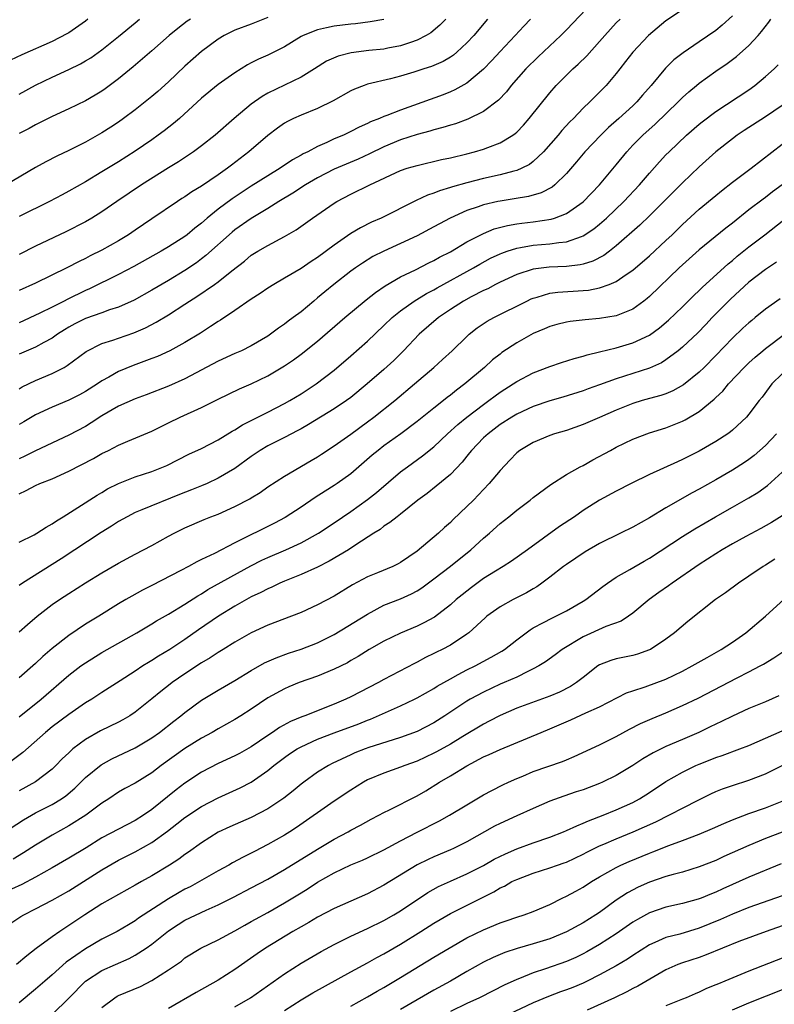
# Model space of a CAD drawing. Units: inches. Extents: x 2622000 to 2625000, y 1512000 to 1515000.
# Drawn here: x 2622735 to 2622826, y 1513072 to 1513191 of the extents above; entities that cross this region are included whole.
import ezdxf

# ---------------------------------------------------------------- set-up
doc = ezdxf.new("R2010")
doc.units = ezdxf.units.IN
doc.header["$MEASUREMENT"] = 0
doc.layers.add('LD26221512_2ft', color=133, linetype='Continuous')

msp = doc.modelspace()

# ---------------------------------------------------------------- linework, layer by layer
at = {"layer": 'LD26221512_2ft'}
for points, elevation in [([(2622804.13, 1513193), (2622801, 1513189.68), (2622800.34, 1513189), (2622797.57, 1513186.43), (2622796.09, 1513185), (2622794.35, 1513183), (2622793.76, 1513182.24), (2622792.79, 1513181.21), (2622791, 1513179.84), (2622789.09, 1513178.91), (2622787.62, 1513178.38), (2622787, 1513178.2), (2622786.09, 1513177.91), (2622785, 1513177.63), (2622784.53, 1513177.47), (2622783, 1513177.06), (2622781, 1513176.42), (2622779, 1513175.6), (2622777.26, 1513174.74), (2622775.88, 1513174.12), (2622773, 1513172.91), (2622771, 1513171.87), (2622769.52, 1513171), (2622767.99, 1513170.01), (2622766.33, 1513169), (2622765, 1513168.15), (2622763, 1513166.95), (2622761, 1513165.57), (2622760.68, 1513165.32), (2622757.53, 1513162.47), (2622757, 1513162.07), (2622756.38, 1513161.62), (2622755, 1513160.7), (2622753, 1513159.49), (2622751, 1513158.3), (2622748.89, 1513157.11), (2622747, 1513156.25), (2622745.92, 1513155.92), (2622745, 1513155.58), (2622743, 1513154.9), (2622741.74, 1513154.26), (2622741, 1513153.85), (2622740.47, 1513153.53), (2622739.64, 1513153), (2622739, 1513152.53), (2622737.99, 1513151.99), (2622737, 1513151.42), (2622735, 1513150.58)], 9278), ([(2622815, 1513192.12), (2622813, 1513190.79), (2622810.9, 1513189), (2622808.99, 1513187), (2622808.13, 1513185.87), (2622807.42, 1513185), (2622807, 1513184.44), (2622805.79, 1513183), (2622805, 1513182.19), (2622803.8, 1513181), (2622803, 1513180.24), (2622801.83, 1513179), (2622801.41, 1513178.59), (2622800.45, 1513177.55), (2622800, 1513177), (2622798.23, 1513175), (2622797, 1513173.83), (2622796.53, 1513173.47), (2622795.61, 1513173), (2622795, 1513172.74), (2622794.67, 1513172.67), (2622793, 1513172.22), (2622791, 1513171.78), (2622789, 1513171.26), (2622787.24, 1513170.76), (2622787, 1513170.67), (2622785.71, 1513170.29), (2622785, 1513169.99), (2622784.24, 1513169.76), (2622782.88, 1513169.12), (2622778.66, 1513167), (2622777.51, 1513166.49), (2622776.16, 1513165.84), (2622775, 1513165.15), (2622773, 1513163.74), (2622771, 1513162.26), (2622770.22, 1513161.78), (2622769, 1513160.94), (2622767, 1513159.74), (2622765.72, 1513159), (2622765, 1513158.56), (2622764.08, 1513157.92), (2622763, 1513157.23), (2622761, 1513155.84), (2622759.3, 1513154.7), (2622759, 1513154.53), (2622758.09, 1513153.91), (2622756.86, 1513153.14), (2622755, 1513152.01), (2622753.16, 1513151), (2622751.68, 1513150.32), (2622751, 1513150.06), (2622748.76, 1513149.24), (2622747, 1513148.52), (2622745.84, 1513147.84), (2622745, 1513147.38), (2622744.44, 1513147), (2622743, 1513146.1), (2622742.29, 1513145.71), (2622741, 1513145.05), (2622739, 1513144.21), (2622737, 1513143.29), (2622735.57, 1513142.43), (2622735, 1513142.12)], 9282), ([(2622765, 1513191.18), (2622763, 1513190.39), (2622761, 1513189.64), (2622759.75, 1513189), (2622759, 1513188.56), (2622757, 1513187.09), (2622755, 1513185.32), (2622753, 1513183.43), (2622751.72, 1513182.28), (2622751, 1513181.66), (2622750.2, 1513181), (2622749, 1513180.05), (2622747.6, 1513179), (2622747, 1513178.58), (2622746.05, 1513177.95), (2622745, 1513177.28), (2622743, 1513176.15), (2622741, 1513175.13), (2622739.55, 1513174.45), (2622738.22, 1513173.78), (2622737, 1513173.11), (2622733.46, 1513171)], 9268), ([(2622743.3, 1513191), (2622743, 1513190.76), (2622741, 1513189.35), (2622740.78, 1513189.22), (2622739, 1513188.3), (2622735.32, 1513186.68), (2622733.96, 1513186.04)], 9262), ([(2622821, 1513191.38), (2622819.76, 1513190.24), (2622819, 1513189.62), (2622817, 1513188.23), (2622815.07, 1513186.93), (2622813.94, 1513186.06), (2622812.93, 1513185.07), (2622811.23, 1513183), (2622810.18, 1513181.82), (2622809.5, 1513181), (2622809, 1513180.52), (2622807.33, 1513179), (2622806.08, 1513177.92), (2622805.15, 1513177), (2622803.23, 1513175), (2622802.22, 1513173.78), (2622801, 1513172.38), (2622799.58, 1513171), (2622799.26, 1513170.74), (2622797.95, 1513170.05), (2622796.41, 1513169.59), (2622794.69, 1513169.31), (2622793, 1513169.06), (2622792.73, 1513169), (2622791, 1513168.6), (2622790.35, 1513168.35), (2622789, 1513167.9), (2622786.98, 1513167), (2622785.68, 1513166.32), (2622785, 1513165.93), (2622783, 1513164.88), (2622781, 1513163.92), (2622779, 1513163.02), (2622777.65, 1513162.35), (2622776.42, 1513161.58), (2622775.56, 1513161), (2622775, 1513160.59), (2622772.96, 1513159), (2622771.88, 1513158.12), (2622771, 1513157.37), (2622770.54, 1513157), (2622769, 1513155.71), (2622768.05, 1513155), (2622767.44, 1513154.56), (2622767, 1513154.2), (2622766.27, 1513153.73), (2622765.32, 1513153), (2622765, 1513152.78), (2622763, 1513151.6), (2622761.8, 1513151), (2622761, 1513150.67), (2622759, 1513149.77), (2622755, 1513147.63), (2622753, 1513146.73), (2622750.31, 1513145.69), (2622749, 1513145.21), (2622747, 1513144.31), (2622745, 1513143.14), (2622743.7, 1513142.3), (2622743, 1513141.88), (2622741, 1513140.81), (2622737, 1513138.93), (2622735.7, 1513138.3), (2622735, 1513137.99)], 9284), ([(2622735, 1513133.77), (2622735.85, 1513134.15), (2622737, 1513134.76), (2622737.52, 1513135), (2622739, 1513135.57), (2622741, 1513136.47), (2622743.98, 1513138.02), (2622745, 1513138.62), (2622745.8, 1513139), (2622747, 1513139.62), (2622748.1, 1513140.1), (2622751, 1513141.31), (2622752.12, 1513141.88), (2622753, 1513142.3), (2622754.41, 1513143), (2622757, 1513144.18), (2622759, 1513145.17), (2622761.58, 1513146.42), (2622763, 1513147.03), (2622765, 1513147.98), (2622767, 1513149.2), (2622768.08, 1513149.92), (2622769, 1513150.6), (2622771, 1513152.18), (2622774.26, 1513155), (2622776.86, 1513157.14), (2622777.97, 1513158.03), (2622779.16, 1513158.84), (2622781, 1513159.92), (2622782.78, 1513160.78), (2622784.4, 1513161.6), (2622785, 1513161.89), (2622785.71, 1513162.29), (2622787, 1513162.94), (2622789, 1513164.12), (2622790.67, 1513165), (2622791, 1513165.16), (2622792.3, 1513165.7), (2622793.88, 1513166.12), (2622795, 1513166.31), (2622795.61, 1513166.39), (2622797, 1513166.54), (2622799.14, 1513166.86), (2622799.54, 1513167), (2622801, 1513167.57), (2622803, 1513168.95), (2622804.98, 1513171), (2622807, 1513173.44), (2622808.26, 1513175), (2622809, 1513175.78), (2622810.2, 1513177), (2622811.68, 1513178.31), (2622814.48, 1513181), (2622815, 1513181.53), (2622815.77, 1513182.23), (2622816.66, 1513183), (2622817, 1513183.28), (2622819, 1513184.72), (2622820.37, 1513185.63), (2622821.51, 1513186.49), (2622823, 1513187.81), (2622824.1, 1513189), (2622824.52, 1513189.48), (2622825.38, 1513190.62), (2622825.64, 1513191)], 9286), ([(2622735, 1513146.42), (2622735.36, 1513146.64), (2622737, 1513147.43), (2622739, 1513148.26), (2622740.42, 1513149), (2622740.79, 1513149.21), (2622743.09, 1513150.91), (2622745, 1513151.9), (2622746.29, 1513152.29), (2622747, 1513152.54), (2622748.85, 1513153.15), (2622750.25, 1513153.75), (2622751.55, 1513154.45), (2622753, 1513155.35), (2622755, 1513156.63), (2622755.56, 1513157), (2622756.45, 1513157.55), (2622758.56, 1513159), (2622759, 1513159.31), (2622760.65, 1513160.65), (2622762.18, 1513161.82), (2622763, 1513162.52), (2622763.78, 1513163), (2622765, 1513163.7), (2622767, 1513164.78), (2622768.42, 1513165.58), (2622770.39, 1513167), (2622773, 1513168.8), (2622773.32, 1513169), (2622775, 1513169.88), (2622777.28, 1513171), (2622781, 1513172.74), (2622781.78, 1513173), (2622783, 1513173.36), (2622785.95, 1513174.05), (2622787, 1513174.27), (2622789, 1513174.76), (2622789.92, 1513175), (2622791, 1513175.32), (2622791.53, 1513175.53), (2622793, 1513176.06), (2622794.55, 1513177), (2622794.81, 1513177.19), (2622795, 1513177.36), (2622795.8, 1513178.2), (2622796.49, 1513179), (2622799, 1513182.11), (2622799.77, 1513183), (2622801, 1513184.25), (2622801.78, 1513185), (2622802.43, 1513185.57), (2622803.45, 1513186.55), (2622805, 1513188.28), (2622805.62, 1513189), (2622807, 1513190.53), (2622807.46, 1513191)], 9280), ([(2622796.65, 1513191), (2622795.85, 1513190.15), (2622794.82, 1513189), (2622793, 1513187.09), (2622792, 1513186), (2622791, 1513184.96), (2622789, 1513183.26), (2622787.55, 1513182.45), (2622787, 1513182.21), (2622786.13, 1513181.87), (2622781, 1513180), (2622779.36, 1513179.36), (2622779, 1513179.23), (2622778.45, 1513179), (2622777.39, 1513178.61), (2622777, 1513178.4), (2622776.02, 1513177.98), (2622775, 1513177.44), (2622774.1, 1513177), (2622773, 1513176.54), (2622772.12, 1513176.12), (2622771, 1513175.65), (2622769.8, 1513175), (2622769.25, 1513174.75), (2622769, 1513174.58), (2622767.97, 1513174.03), (2622766.48, 1513173), (2622765, 1513172.11), (2622763, 1513170.84), (2622760.69, 1513169.31), (2622759, 1513168.06), (2622757.69, 1513167), (2622757, 1513166.39), (2622756.21, 1513165.79), (2622755.27, 1513165), (2622755, 1513164.8), (2622753, 1513163.53), (2622752.12, 1513163), (2622748.84, 1513161.16), (2622747, 1513160.19), (2622743.51, 1513158.49), (2622743, 1513158.28), (2622740.8, 1513157.2), (2622740.44, 1513157), (2622739, 1513156.26), (2622737.52, 1513155.52), (2622735, 1513154.36)], 9276), ([(2622791.49, 1513191), (2622789.83, 1513189), (2622789, 1513188.11), (2622787.79, 1513187), (2622787.36, 1513186.64), (2622787, 1513186.41), (2622786.12, 1513185.88), (2622784.71, 1513185.29), (2622783.79, 1513185), (2622782.6, 1513184.6), (2622781, 1513184.11), (2622779.79, 1513183.79), (2622777, 1513183.14), (2622776.6, 1513183), (2622775.44, 1513182.56), (2622775, 1513182.34), (2622772.88, 1513181.12), (2622771, 1513180.21), (2622769, 1513179.41), (2622768.08, 1513179), (2622767.35, 1513178.65), (2622767, 1513178.44), (2622766.15, 1513177.85), (2622765, 1513176.96), (2622762.72, 1513175), (2622760.61, 1513173.39), (2622760.13, 1513173), (2622759, 1513172.21), (2622757, 1513170.85), (2622755.84, 1513170.16), (2622755, 1513169.57), (2622754.64, 1513169.36), (2622754.09, 1513169), (2622751, 1513166.93), (2622749, 1513165.56), (2622748.21, 1513165), (2622747, 1513164.25), (2622745, 1513163.12), (2622743.57, 1513162.43), (2622743, 1513162.12), (2622742.23, 1513161.77), (2622740.78, 1513161), (2622737, 1513159.15), (2622735, 1513158.26)], 9274), ([(2622786.44, 1513191), (2622785.73, 1513190.27), (2622784.65, 1513189.35), (2622784.09, 1513189), (2622783, 1513188.44), (2622782.18, 1513188.18), (2622781, 1513187.75), (2622779.47, 1513187.47), (2622779, 1513187.37), (2622777.19, 1513187.19), (2622775.06, 1513186.94), (2622773.46, 1513186.54), (2622772.08, 1513185.92), (2622770.64, 1513185), (2622769, 1513183.98), (2622765, 1513182.05), (2622764.33, 1513181.67), (2622763, 1513180.72), (2622760.92, 1513179), (2622758.63, 1513177), (2622757, 1513175.7), (2622756.03, 1513175), (2622754.21, 1513173.79), (2622753, 1513173.06), (2622749.77, 1513171), (2622746.77, 1513169), (2622745, 1513167.75), (2622743.77, 1513167), (2622743, 1513166.56), (2622740.64, 1513165.36), (2622737, 1513163.62), (2622735, 1513162.61)], 9272), ([(2622755.66, 1513191), (2622755.26, 1513190.74), (2622754.13, 1513189.87), (2622753.1, 1513189), (2622751, 1513187.15), (2622748.75, 1513185.25), (2622747, 1513183.8), (2622745.4, 1513182.6), (2622745, 1513182.31), (2622744.19, 1513181.81), (2622743, 1513181.12), (2622741, 1513180.16), (2622739, 1513179.24), (2622737, 1513178.25), (2622736.2, 1513177.8), (2622735, 1513177.18)], 9266), ([(2622735, 1513181.95), (2622737, 1513183.02), (2622739, 1513183.98), (2622741, 1513184.9), (2622742.4, 1513185.6), (2622743, 1513185.94), (2622743.66, 1513186.34), (2622745, 1513187.3), (2622747, 1513188.91), (2622749, 1513190.55), (2622749.52, 1513191)], 9264), ([(2622779, 1513190.94), (2622777.35, 1513190.65), (2622775.57, 1513190.43), (2622775, 1513190.38), (2622773, 1513190.12), (2622772.05, 1513189.95), (2622771, 1513189.68), (2622769.24, 1513189), (2622769, 1513188.88), (2622767, 1513187.66), (2622765.25, 1513186.75), (2622765, 1513186.64), (2622763.86, 1513186.14), (2622763, 1513185.7), (2622762.53, 1513185.47), (2622761, 1513184.53), (2622759, 1513183.11), (2622757, 1513181.44), (2622754.33, 1513179), (2622753.61, 1513178.39), (2622752.48, 1513177.52), (2622751.78, 1513177), (2622751, 1513176.45), (2622749, 1513175.07), (2622747, 1513173.8), (2622745, 1513172.58), (2622743, 1513171.38), (2622741, 1513170.25), (2622740.18, 1513169.82), (2622738.66, 1513169), (2622735, 1513167.21)], 9270), ([(2622735, 1513127.91), (2622736.81, 1513128.81), (2622737.16, 1513129), (2622738.26, 1513129.74), (2622739, 1513130.15), (2622739.5, 1513130.5), (2622740.33, 1513131), (2622742.09, 1513132.09), (2622744.42, 1513133.58), (2622745, 1513133.92), (2622745.66, 1513134.34), (2622747, 1513135.02), (2622749, 1513135.79), (2622751, 1513136.45), (2622752.41, 1513137), (2622752.82, 1513137.18), (2622755.48, 1513138.52), (2622757, 1513139.23), (2622759, 1513140.25), (2622760.7, 1513141.3), (2622761, 1513141.46), (2622761.94, 1513142.06), (2622765, 1513143.6), (2622767, 1513144.63), (2622767.66, 1513145), (2622769, 1513145.82), (2622770.83, 1513147), (2622773, 1513148.68), (2622775, 1513150.4), (2622777, 1513152.17), (2622779, 1513154.05), (2622779.98, 1513155), (2622781, 1513155.83), (2622782.63, 1513157), (2622784.11, 1513157.89), (2622785, 1513158.35), (2622785.41, 1513158.59), (2622789.78, 1513161), (2622790.55, 1513161.45), (2622791.85, 1513162.15), (2622793, 1513162.69), (2622793.22, 1513162.78), (2622793.84, 1513163), (2622795, 1513163.38), (2622795.44, 1513163.44), (2622797, 1513163.72), (2622799, 1513163.88), (2622800.06, 1513164.06), (2622801, 1513164.14), (2622802.8, 1513164.8), (2622803, 1513164.86), (2622804.3, 1513165.7), (2622805, 1513166.28), (2622805.81, 1513167), (2622807.91, 1513169), (2622809.8, 1513171), (2622811, 1513172.42), (2622812.22, 1513173.78), (2622813, 1513174.61), (2622813.38, 1513175), (2622815.48, 1513177), (2622817, 1513178.32), (2622817.38, 1513178.62), (2622819, 1513179.86), (2622823, 1513182.48), (2622823.73, 1513183), (2622825, 1513184.05), (2622826.05, 1513185), (2622826.53, 1513185.47)], 9288), ([(2622827, 1513180.59), (2622825, 1513179.22), (2622822.44, 1513177.56), (2622821.6, 1513177), (2622821, 1513176.55), (2622819, 1513174.98), (2622817, 1513173.18), (2622815, 1513171.25), (2622811, 1513167.26), (2622809.85, 1513166.15), (2622807, 1513163.65), (2622806.17, 1513163), (2622805.51, 1513162.49), (2622804.19, 1513161.81), (2622803, 1513161.44), (2622802.65, 1513161.35), (2622801, 1513161.16), (2622798.93, 1513161.07), (2622797, 1513160.84), (2622795, 1513160.21), (2622793, 1513159.28), (2622792.45, 1513159), (2622791.51, 1513158.49), (2622791, 1513158.26), (2622789.51, 1513157.51), (2622788.58, 1513157), (2622787, 1513155.97), (2622785.56, 1513155), (2622783.26, 1513153), (2622781.36, 1513151), (2622780.17, 1513149.84), (2622779, 1513148.76), (2622776.98, 1513147), (2622775, 1513145.39), (2622774.49, 1513145), (2622773, 1513143.99), (2622769.9, 1513142.1), (2622769, 1513141.6), (2622768.62, 1513141.38), (2622767, 1513140.54), (2622765, 1513139.54), (2622764.09, 1513139), (2622763, 1513138.26), (2622761, 1513136.81), (2622759, 1513135.63), (2622757.67, 1513135), (2622757, 1513134.71), (2622755.78, 1513134.22), (2622754.34, 1513133.66), (2622749.82, 1513131.82), (2622749, 1513131.5), (2622748.04, 1513131), (2622747, 1513130.42), (2622746.15, 1513129.85), (2622744.91, 1513129.09), (2622740.07, 1513125.93), (2622735.43, 1513123), (2622735, 1513122.7)], 9290), ([(2622735, 1513117.11), (2622736, 1513118), (2622737.18, 1513119), (2622739, 1513120.4), (2622739.86, 1513121), (2622741, 1513121.75), (2622743.03, 1513123.03), (2622745, 1513124.24), (2622747, 1513125.41), (2622749, 1513126.49), (2622751, 1513127.53), (2622753, 1513128.64), (2622753.69, 1513129), (2622755, 1513129.65), (2622757.33, 1513130.67), (2622758.14, 1513131), (2622759, 1513131.32), (2622761, 1513132.22), (2622762.83, 1513133.17), (2622763, 1513133.28), (2622764.07, 1513133.92), (2622765, 1513134.59), (2622767, 1513135.9), (2622770.23, 1513137.77), (2622771, 1513138.23), (2622771.47, 1513138.53), (2622773, 1513139.53), (2622775, 1513140.95), (2622777, 1513142.42), (2622777.78, 1513143), (2622780.29, 1513145), (2622782.68, 1513147), (2622785, 1513149), (2622786.06, 1513149.94), (2622787.22, 1513151), (2622789, 1513152.74), (2622789.28, 1513153), (2622790.25, 1513153.75), (2622791.44, 1513154.56), (2622792.26, 1513155), (2622796.23, 1513157), (2622796.75, 1513157.25), (2622797, 1513157.35), (2622797.46, 1513157.46), (2622799, 1513157.93), (2622799.94, 1513158.06), (2622803, 1513158.27), (2622803.67, 1513158.33), (2622805, 1513158.59), (2622806.16, 1513159), (2622807, 1513159.35), (2622808.21, 1513160.21), (2622809, 1513160.74), (2622811, 1513162.46), (2622813, 1513164.28), (2622813.76, 1513165), (2622815, 1513166.22), (2622817, 1513168.06), (2622819, 1513169.74), (2622819.7, 1513170.3), (2622821, 1513171.32), (2622823.26, 1513173), (2622827, 1513175.91)], 9292), ([(2622827, 1513170.99), (2622825.84, 1513170.16), (2622825, 1513169.49), (2622824.71, 1513169.29), (2622823, 1513167.98), (2622821, 1513166.39), (2622820.21, 1513165.79), (2622817, 1513163.16), (2622814.6, 1513161), (2622811, 1513157.55), (2622810.71, 1513157.29), (2622810.33, 1513157), (2622809, 1513156.03), (2622807.39, 1513155.39), (2622807, 1513155.21), (2622805, 1513154.89), (2622803.25, 1513154.75), (2622801.46, 1513154.54), (2622801, 1513154.46), (2622799.84, 1513154.16), (2622799, 1513153.92), (2622798.36, 1513153.64), (2622797, 1513153.07), (2622795, 1513151.95), (2622793.22, 1513150.78), (2622793, 1513150.61), (2622792.1, 1513149.9), (2622791.11, 1513149), (2622788.74, 1513147), (2622787.74, 1513146.26), (2622787, 1513145.65), (2622786.63, 1513145.37), (2622786.18, 1513145), (2622785, 1513144.07), (2622783, 1513142.46), (2622781.05, 1513141), (2622779, 1513139.55), (2622778.28, 1513139), (2622777.58, 1513138.42), (2622775, 1513136.16), (2622773.37, 1513135), (2622773, 1513134.76), (2622771.91, 1513134.09), (2622770.69, 1513133.31), (2622769, 1513132.16), (2622767.09, 1513130.91), (2622765.78, 1513130.22), (2622761, 1513127.86), (2622758.58, 1513126.58), (2622757, 1513125.82), (2622756.43, 1513125.57), (2622755.42, 1513125), (2622754.52, 1513124.52), (2622751, 1513122.69), (2622749.87, 1513122.13), (2622748.58, 1513121.42), (2622747.88, 1513121), (2622747, 1513120.48), (2622744.6, 1513119), (2622743.6, 1513118.4), (2622743, 1513118.03), (2622741, 1513116.69), (2622739, 1513115.11), (2622737.86, 1513114.14), (2622737, 1513113.32), (2622735, 1513111.57)], 9294), ([(2622735, 1513106.89), (2622737.65, 1513109), (2622741, 1513111.91), (2622742.44, 1513113), (2622743, 1513113.4), (2622745, 1513114.61), (2622749.2, 1513117), (2622751, 1513118.07), (2622751.57, 1513118.43), (2622753, 1513119.25), (2622755, 1513120.47), (2622756.54, 1513121.46), (2622757, 1513121.72), (2622757.78, 1513122.22), (2622762.93, 1513125.07), (2622764.26, 1513125.74), (2622765, 1513126.08), (2622767.15, 1513127), (2622769, 1513127.85), (2622771.11, 1513129), (2622773, 1513130.25), (2622775, 1513131.64), (2622777, 1513133.07), (2622778.08, 1513133.92), (2622781, 1513136.39), (2622781.82, 1513137), (2622783.66, 1513138.34), (2622785, 1513139.44), (2622786.65, 1513141), (2622787.89, 1513142.11), (2622788.99, 1513143), (2622791, 1513144.54), (2622791.65, 1513145), (2622792.41, 1513145.59), (2622793, 1513146.01), (2622794.58, 1513147), (2622795, 1513147.29), (2622797, 1513148.33), (2622799, 1513149.1), (2622800.41, 1513149.59), (2622801.93, 1513150.07), (2622803, 1513150.35), (2622803.48, 1513150.52), (2622805, 1513150.87), (2622807, 1513151.35), (2622809, 1513151.95), (2622811, 1513152.9), (2622812.22, 1513153.78), (2622813.3, 1513154.7), (2622815, 1513156.32), (2622816.34, 1513157.66), (2622817, 1513158.28), (2622817.35, 1513158.65), (2622820.5, 1513161.5), (2622821, 1513161.9), (2622821.59, 1513162.41), (2622823, 1513163.53), (2622824.93, 1513165), (2622827.2, 1513166.8)], 9296), ([(2622826.31, 1513161.69), (2622825, 1513160.82), (2622823, 1513159.26), (2622820.77, 1513157.23), (2622818.55, 1513155), (2622817.81, 1513154.19), (2622816.83, 1513153.17), (2622815, 1513151.42), (2622814.48, 1513151), (2622813, 1513149.9), (2622812.44, 1513149.56), (2622811, 1513148.91), (2622807, 1513147.62), (2622805, 1513146.88), (2622803.6, 1513146.4), (2622803, 1513146.18), (2622800.57, 1513145.43), (2622799, 1513144.97), (2622797, 1513144.28), (2622795, 1513143.36), (2622794.4, 1513143), (2622793, 1513142.11), (2622791.54, 1513141), (2622791, 1513140.49), (2622789.56, 1513139), (2622789.32, 1513138.68), (2622789, 1513138.29), (2622788.43, 1513137.57), (2622787, 1513136.08), (2622785.31, 1513134.69), (2622784.19, 1513133.81), (2622783.07, 1513133), (2622781, 1513131.32), (2622780.57, 1513131), (2622779.71, 1513130.29), (2622779, 1513129.85), (2622778.53, 1513129.47), (2622777.77, 1513129), (2622775.6, 1513127.6), (2622774.71, 1513127), (2622772.38, 1513125.62), (2622771, 1513124.93), (2622769, 1513124.04), (2622767, 1513123.24), (2622766.45, 1513123), (2622765.49, 1513122.51), (2622765, 1513122.32), (2622764.15, 1513121.85), (2622763, 1513121.32), (2622762.43, 1513121), (2622761, 1513120.2), (2622759.06, 1513119), (2622756.65, 1513117.35), (2622755, 1513116.19), (2622753.19, 1513115), (2622751.82, 1513114.18), (2622751, 1513113.65), (2622750.59, 1513113.41), (2622749.93, 1513113), (2622749, 1513112.37), (2622747.21, 1513111.21), (2622745, 1513109.81), (2622743.78, 1513109), (2622743, 1513108.54), (2622741, 1513107.16), (2622739, 1513105.66), (2622738.18, 1513105), (2622735.44, 1513102.56), (2622733.36, 1513101)], 9298), ([(2622826.75, 1513157.25), (2622825, 1513156), (2622823.77, 1513155), (2622823.33, 1513154.67), (2622823, 1513154.39), (2622822.28, 1513153.72), (2622821, 1513152.51), (2622819, 1513150.42), (2622817.6, 1513149), (2622817, 1513148.42), (2622815.12, 1513146.88), (2622813.84, 1513146.16), (2622813, 1513145.82), (2622812.39, 1513145.61), (2622811, 1513145.24), (2622810.14, 1513145), (2622809, 1513144.65), (2622807, 1513143.85), (2622805, 1513142.96), (2622803, 1513142.11), (2622801, 1513141.41), (2622799.57, 1513141), (2622799, 1513140.8), (2622797, 1513139.96), (2622795.39, 1513139), (2622795, 1513138.68), (2622794.19, 1513137.81), (2622793, 1513136.58), (2622791.7, 1513135), (2622791, 1513134.29), (2622789.78, 1513133), (2622789, 1513132.22), (2622787.35, 1513130.65), (2622787, 1513130.31), (2622786.3, 1513129.7), (2622785.58, 1513129), (2622783, 1513126.84), (2622781, 1513125.48), (2622780.69, 1513125.31), (2622780.08, 1513125), (2622778.23, 1513124.23), (2622777, 1513123.75), (2622775.21, 1513122.79), (2622773, 1513121.41), (2622771, 1513120.36), (2622769, 1513119.45), (2622767.86, 1513119), (2622765, 1513117.92), (2622762.99, 1513117), (2622761, 1513115.87), (2622759.61, 1513115), (2622759, 1513114.64), (2622758.03, 1513113.97), (2622757, 1513113.37), (2622755, 1513112.04), (2622753.48, 1513111), (2622753.21, 1513110.79), (2622752.08, 1513109.92), (2622751, 1513109.03), (2622749, 1513107.43), (2622748.35, 1513107), (2622747.5, 1513106.5), (2622747, 1513106.24), (2622744.82, 1513105.18), (2622743, 1513104.14), (2622741.49, 1513103), (2622741, 1513102.55), (2622740.21, 1513101.79), (2622739.45, 1513101), (2622739, 1513100.57), (2622737, 1513099.04), (2622735, 1513097.97)], 9300), ([(2622733, 1513092.8), (2622735.53, 1513094.47), (2622737, 1513095.29), (2622739, 1513096.32), (2622740.11, 1513097), (2622740.64, 1513097.36), (2622741.73, 1513098.27), (2622743, 1513099.54), (2622744.9, 1513101.1), (2622746.2, 1513101.8), (2622749, 1513103.12), (2622751, 1513104.34), (2622751.93, 1513105), (2622753.65, 1513106.35), (2622754.5, 1513107), (2622755, 1513107.41), (2622757, 1513108.87), (2622759, 1513110.09), (2622761, 1513111.25), (2622763, 1513112.47), (2622764.61, 1513113.39), (2622766, 1513114), (2622767.47, 1513114.53), (2622769, 1513115.02), (2622771, 1513115.79), (2622773, 1513116.79), (2622777, 1513119.26), (2622779, 1513120.32), (2622781, 1513121.11), (2622782.31, 1513121.69), (2622783, 1513122.07), (2622783.57, 1513122.43), (2622785, 1513123.5), (2622787, 1513125.03), (2622789.47, 1513127), (2622791, 1513128.4), (2622791.72, 1513129), (2622793, 1513130.17), (2622794.06, 1513131), (2622795, 1513131.77), (2622796.61, 1513133), (2622797, 1513133.32), (2622799.1, 1513134.9), (2622801, 1513136.08), (2622802.65, 1513137), (2622803, 1513137.18), (2622804.16, 1513137.84), (2622806.29, 1513139), (2622807, 1513139.37), (2622809, 1513140.33), (2622811, 1513141.11), (2622813, 1513141.72), (2622815, 1513142.51), (2622815.32, 1513142.68), (2622817, 1513143.7), (2622818.82, 1513145.18), (2622819, 1513145.37), (2622819.85, 1513146.15), (2622820.55, 1513147), (2622822.43, 1513149), (2622823, 1513149.55), (2622823.76, 1513150.24), (2622824.66, 1513151), (2622825, 1513151.28), (2622827.3, 1513153)], 9302), ([(2622827, 1513148.23), (2622825.78, 1513147), (2622825.43, 1513146.57), (2622824.58, 1513145.42), (2622824.23, 1513145), (2622823, 1513143.37), (2622822.69, 1513143), (2622821, 1513141.42), (2622820.77, 1513141.23), (2622820.45, 1513141), (2622819, 1513140.07), (2622817, 1513138.89), (2622815, 1513137.88), (2622814.38, 1513137.62), (2622811, 1513136.08), (2622808.81, 1513135), (2622807, 1513134.06), (2622805, 1513132.99), (2622803, 1513131.74), (2622801.95, 1513131), (2622800.18, 1513129.82), (2622796.29, 1513127), (2622794.37, 1513125.63), (2622793.38, 1513125), (2622792.43, 1513124.43), (2622791, 1513123.53), (2622789.54, 1513122.46), (2622788.41, 1513121.59), (2622787.72, 1513121), (2622787, 1513120.36), (2622785.1, 1513118.9), (2622783.81, 1513118.19), (2622783, 1513117.81), (2622781, 1513116.97), (2622779, 1513116), (2622777.23, 1513115), (2622775.87, 1513114.13), (2622775, 1513113.65), (2622774.6, 1513113.4), (2622773, 1513112.62), (2622771, 1513111.78), (2622768.78, 1513111), (2622767.51, 1513110.49), (2622767, 1513110.26), (2622765, 1513109.15), (2622763, 1513107.8), (2622761.75, 1513107), (2622761, 1513106.54), (2622760.03, 1513105.97), (2622759, 1513105.41), (2622758.3, 1513105), (2622757, 1513104.31), (2622755, 1513103.06), (2622752.13, 1513101), (2622751, 1513100.13), (2622749, 1513098.88), (2622747.77, 1513098.23), (2622747, 1513097.78), (2622745.83, 1513097), (2622745, 1513096.47), (2622743.06, 1513095), (2622741, 1513093.72), (2622739, 1513092.62), (2622737, 1513091.41), (2622735.54, 1513090.46), (2622734.3, 1513089.7)], 9304), ([(2622826.32, 1513141), (2622825, 1513139.6), (2622823.63, 1513138.37), (2622823, 1513137.9), (2622822.47, 1513137.53), (2622821, 1513136.6), (2622819, 1513135.43), (2622817, 1513134.31), (2622816.14, 1513133.86), (2622813, 1513132.07), (2622811, 1513130.87), (2622809, 1513129.75), (2622807.52, 1513129), (2622805, 1513127.76), (2622803.25, 1513126.75), (2622801, 1513125.25), (2622800.65, 1513125), (2622799, 1513123.72), (2622798.05, 1513123), (2622797.44, 1513122.56), (2622797, 1513122.31), (2622796.18, 1513121.82), (2622794.59, 1513121), (2622793, 1513120.12), (2622791.41, 1513119), (2622791.18, 1513118.82), (2622789.22, 1513117), (2622789, 1513116.84), (2622787, 1513115.53), (2622786.01, 1513115), (2622785.33, 1513114.67), (2622785, 1513114.49), (2622783.99, 1513114.01), (2622783, 1513113.46), (2622782.69, 1513113.31), (2622779, 1513111.37), (2622778.35, 1513111), (2622775, 1513109.28), (2622774.4, 1513109), (2622773, 1513108.4), (2622769.45, 1513107), (2622769.11, 1513106.89), (2622767.71, 1513106.29), (2622766.41, 1513105.59), (2622765.57, 1513105), (2622765, 1513104.63), (2622763, 1513103.27), (2622761.56, 1513102.44), (2622761, 1513102.15), (2622759, 1513101.24), (2622757, 1513100.21), (2622755, 1513098.87), (2622753.94, 1513098.06), (2622751, 1513095.71), (2622749.99, 1513095), (2622749, 1513094.37), (2622747, 1513093.34), (2622745, 1513092.27), (2622743.09, 1513091.09), (2622741, 1513089.83), (2622739, 1513088.68), (2622737, 1513087.56), (2622735.33, 1513086.67), (2622734.09, 1513086.09)], 9306), ([(2622734.02, 1513081.98), (2622735.22, 1513082.78), (2622735.59, 1513083), (2622737, 1513083.72), (2622739, 1513084.77), (2622741, 1513085.91), (2622745, 1513088.42), (2622747, 1513089.6), (2622749, 1513090.61), (2622751, 1513091.71), (2622752.9, 1513093.1), (2622754.04, 1513093.96), (2622755, 1513094.74), (2622757, 1513096.06), (2622759, 1513097.12), (2622761.67, 1513098.33), (2622763, 1513099.01), (2622765, 1513100.39), (2622765.73, 1513101), (2622767, 1513101.97), (2622767.6, 1513102.4), (2622768.52, 1513103), (2622769, 1513103.27), (2622771, 1513104.16), (2622773, 1513104.94), (2622775.96, 1513106.04), (2622777, 1513106.47), (2622777.39, 1513106.61), (2622781, 1513108.21), (2622782.69, 1513109), (2622783, 1513109.15), (2622785, 1513110.28), (2622785.43, 1513110.57), (2622787, 1513111.47), (2622787.96, 1513111.96), (2622789, 1513112.52), (2622789.99, 1513113), (2622791.94, 1513114.06), (2622793.21, 1513114.79), (2622793.52, 1513115), (2622795, 1513116.15), (2622796.62, 1513117.38), (2622797, 1513117.6), (2622798.25, 1513118.25), (2622799.22, 1513118.78), (2622799.71, 1513119), (2622801, 1513119.66), (2622803, 1513120.8), (2622803.32, 1513121), (2622805.4, 1513122.6), (2622805.95, 1513123), (2622807, 1513123.7), (2622808.62, 1513124.62), (2622810.36, 1513125.64), (2622811, 1513126), (2622815, 1513128.61), (2622816.46, 1513129.54), (2622817.72, 1513130.28), (2622818.97, 1513131), (2622821, 1513132.13), (2622823, 1513133.27), (2622824.08, 1513133.92), (2622825.25, 1513134.75), (2622827, 1513136.35)], 9308), ([(2622827, 1513131.09), (2622825.71, 1513130.29), (2622824.42, 1513129.58), (2622822.62, 1513128.62), (2622821, 1513127.72), (2622819.77, 1513127), (2622819, 1513126.52), (2622817, 1513125.23), (2622813.73, 1513123), (2622813.32, 1513122.68), (2622812.15, 1513121.85), (2622810.98, 1513121), (2622809, 1513119.36), (2622808.49, 1513119), (2622807.59, 1513118.41), (2622805.75, 1513117.75), (2622803, 1513116.53), (2622800.48, 1513115), (2622799.64, 1513114.36), (2622798.48, 1513113.52), (2622797.65, 1513113), (2622797, 1513112.64), (2622796.35, 1513112.35), (2622795, 1513111.67), (2622793.5, 1513111), (2622793, 1513110.79), (2622791, 1513109.86), (2622789.38, 1513109), (2622789, 1513108.78), (2622786.32, 1513107), (2622785, 1513106.16), (2622783, 1513105.12), (2622781, 1513104.37), (2622780.1, 1513104.1), (2622777.16, 1513103.16), (2622776.71, 1513103), (2622775.48, 1513102.52), (2622775, 1513102.31), (2622772.76, 1513101.24), (2622772.3, 1513101), (2622771, 1513100.19), (2622769.32, 1513099), (2622769, 1513098.76), (2622768.03, 1513097.97), (2622766.92, 1513097.08), (2622765, 1513095.76), (2622763, 1513094.72), (2622760.4, 1513093.6), (2622759, 1513092.96), (2622757, 1513091.7), (2622755.45, 1513090.55), (2622755, 1513090.26), (2622754.28, 1513089.72), (2622753.15, 1513089), (2622751, 1513087.7), (2622749.75, 1513087), (2622749, 1513086.56), (2622747, 1513085.47), (2622745, 1513084.31), (2622742.93, 1513083), (2622739.92, 1513081), (2622739, 1513080.36), (2622737.07, 1513078.93), (2622735.93, 1513078.07), (2622734.7, 1513077)], 9310), ([(2622826.11, 1513125.89), (2622825, 1513125.16), (2622824.72, 1513125), (2622823, 1513123.82), (2622821.74, 1513123), (2622820.18, 1513121.82), (2622818.98, 1513121), (2622815.64, 1513118.36), (2622814.04, 1513117), (2622813, 1513116.24), (2622811.14, 1513115), (2622811, 1513114.93), (2622809.57, 1513114.43), (2622809, 1513114.28), (2622807, 1513113.85), (2622806.33, 1513113.67), (2622805, 1513113.14), (2622804.79, 1513113), (2622803, 1513111.63), (2622802.21, 1513111), (2622801.48, 1513110.52), (2622800.16, 1513109.84), (2622799, 1513109.35), (2622795, 1513107.9), (2622793, 1513107.03), (2622791.67, 1513106.33), (2622791, 1513105.99), (2622788.52, 1513104.52), (2622787, 1513103.59), (2622785.35, 1513102.65), (2622785, 1513102.48), (2622783, 1513101.54), (2622781.51, 1513101), (2622781, 1513100.79), (2622779, 1513100.1), (2622777, 1513099.26), (2622776.53, 1513099), (2622775, 1513098.03), (2622773, 1513096.69), (2622768.47, 1513093.53), (2622767.66, 1513093), (2622767, 1513092.59), (2622765, 1513091.46), (2622763.37, 1513090.63), (2622763, 1513090.42), (2622762.04, 1513089.96), (2622760.75, 1513089.25), (2622760.31, 1513089), (2622759, 1513088.3), (2622756.75, 1513087), (2622755.62, 1513086.38), (2622755, 1513086.08), (2622754.31, 1513085.69), (2622753, 1513084.93), (2622749.42, 1513082.58), (2622749, 1513082.27), (2622748.19, 1513081.81), (2622746.84, 1513081), (2622745, 1513080.05), (2622743, 1513078.9), (2622740.7, 1513077.3), (2622739, 1513075.77), (2622738.1, 1513075), (2622737, 1513074.03), (2622735, 1513072.39)], 9312), ([(2622739, 1513071), (2622741, 1513072.94), (2622743, 1513074.99), (2622745, 1513076.28), (2622748.27, 1513077.73), (2622749, 1513078.13), (2622750.34, 1513079), (2622751, 1513079.45), (2622753, 1513081.07), (2622754.17, 1513081.83), (2622755, 1513082.36), (2622757.57, 1513083.57), (2622759, 1513084.19), (2622760.87, 1513085.13), (2622763, 1513086.24), (2622765, 1513087.31), (2622767, 1513088.46), (2622771, 1513090.92), (2622773, 1513092.12), (2622774.67, 1513093), (2622775, 1513093.19), (2622776.18, 1513093.82), (2622777.46, 1513094.54), (2622778.37, 1513095), (2622779, 1513095.35), (2622779.66, 1513095.66), (2622783, 1513097.34), (2622784.04, 1513097.96), (2622785.7, 1513099), (2622787, 1513099.75), (2622789, 1513100.97), (2622791, 1513102.03), (2622791.68, 1513102.32), (2622793, 1513102.94), (2622797.95, 1513105), (2622799, 1513105.42), (2622801.51, 1513106.49), (2622803.35, 1513107.35), (2622805, 1513108.09), (2622808.25, 1513109.75), (2622809, 1513110.01), (2622810.49, 1513110.49), (2622813, 1513111.43), (2622815, 1513112.39), (2622816.16, 1513113), (2622817.95, 1513114.04), (2622819.66, 1513115), (2622821, 1513115.89), (2622822.61, 1513117), (2622825.01, 1513118.99), (2622829, 1513122.65)], 9314), ([(2622745, 1513071.83), (2622746.54, 1513073), (2622746.82, 1513073.18), (2622747, 1513073.26), (2622749.63, 1513074.37), (2622751, 1513075.08), (2622753, 1513076.35), (2622754.57, 1513077.43), (2622755, 1513077.8), (2622756.93, 1513079), (2622759, 1513079.98), (2622761, 1513081.07), (2622762.23, 1513081.77), (2622763, 1513082.19), (2622763.52, 1513082.48), (2622765, 1513083.28), (2622767, 1513084.43), (2622769, 1513085.67), (2622769.84, 1513086.16), (2622771, 1513086.92), (2622773, 1513088.06), (2622775, 1513089.03), (2622776.39, 1513089.61), (2622777, 1513089.89), (2622779, 1513090.85), (2622781, 1513091.94), (2622783, 1513092.98), (2622785.68, 1513094.32), (2622786.89, 1513095), (2622789, 1513096.28), (2622791, 1513097.45), (2622791.99, 1513098.01), (2622793.32, 1513098.68), (2622794.02, 1513099), (2622795, 1513099.43), (2622795.72, 1513099.72), (2622797, 1513100.27), (2622800.51, 1513101.49), (2622801, 1513101.7), (2622801.93, 1513102.07), (2622805, 1513103.51), (2622806.01, 1513104.01), (2622807, 1513104.52), (2622808.61, 1513105.39), (2622809.93, 1513106.07), (2622811.32, 1513106.68), (2622813, 1513107.34), (2622815, 1513108.22), (2622816.86, 1513109.14), (2622821.57, 1513111.57), (2622823, 1513112.29), (2622824.34, 1513113), (2622824.76, 1513113.24), (2622826.01, 1513113.99), (2622827.21, 1513114.79)], 9316), ([(2622826.61, 1513109.39), (2622825, 1513108.7), (2622823, 1513107.89), (2622821, 1513106.97), (2622819.7, 1513106.3), (2622819, 1513105.99), (2622818.34, 1513105.66), (2622816.97, 1513105), (2622815, 1513104.14), (2622813, 1513103.29), (2622811.46, 1513102.54), (2622810.21, 1513101.79), (2622809, 1513100.99), (2622807, 1513099.8), (2622805.35, 1513099), (2622805, 1513098.85), (2622803, 1513098.08), (2622802.18, 1513097.82), (2622800.7, 1513097.3), (2622799, 1513096.7), (2622797, 1513095.84), (2622795, 1513094.95), (2622793, 1513094.03), (2622792.32, 1513093.68), (2622789, 1513091.82), (2622787.36, 1513091), (2622787, 1513090.84), (2622785, 1513090), (2622784.31, 1513089.69), (2622782.98, 1513089.02), (2622779, 1513086.56), (2622777, 1513085.54), (2622775, 1513084.66), (2622773, 1513083.75), (2622771, 1513082.71), (2622769.92, 1513082.08), (2622769, 1513081.57), (2622768.02, 1513081), (2622764.72, 1513079), (2622763.7, 1513078.3), (2622761, 1513076.41), (2622759, 1513075.12), (2622756.36, 1513073.64), (2622753, 1513071.69)], 9318), ([(2622761, 1513071.91), (2622762.9, 1513073), (2622767, 1513075.89), (2622769, 1513077.16), (2622771.42, 1513078.58), (2622773, 1513079.43), (2622775, 1513080.41), (2622777, 1513081.34), (2622779, 1513082.32), (2622780.19, 1513083), (2622781, 1513083.48), (2622784.3, 1513085.7), (2622785.58, 1513086.42), (2622787, 1513087.07), (2622789, 1513087.93), (2622791, 1513088.96), (2622792.3, 1513089.7), (2622793.64, 1513090.36), (2622795, 1513090.95), (2622797, 1513091.69), (2622799, 1513092.36), (2622800.65, 1513093), (2622801, 1513093.15), (2622802.25, 1513093.75), (2622803, 1513094.04), (2622803.66, 1513094.34), (2622805.42, 1513095), (2622807, 1513095.64), (2622809, 1513096.55), (2622809.82, 1513097), (2622811, 1513097.74), (2622813, 1513099.06), (2622815, 1513100.21), (2622816.61, 1513101), (2622817, 1513101.17), (2622818.32, 1513101.68), (2622819, 1513101.96), (2622819.79, 1513102.21), (2622821.92, 1513103), (2622823, 1513103.43), (2622827, 1513105.18)], 9320), ([(2622767, 1513071.48), (2622769, 1513072.74), (2622770.42, 1513073.58), (2622775, 1513076.13), (2622777, 1513077.2), (2622778.15, 1513077.85), (2622779, 1513078.29), (2622781, 1513079.46), (2622783.46, 1513081), (2622785, 1513081.99), (2622787, 1513083.16), (2622792.23, 1513085.77), (2622793, 1513086.24), (2622793.53, 1513086.47), (2622794.43, 1513087), (2622795, 1513087.28), (2622797, 1513088.02), (2622799, 1513088.66), (2622799.93, 1513089), (2622800.73, 1513089.27), (2622801, 1513089.37), (2622803, 1513090.31), (2622803.45, 1513090.55), (2622805, 1513091.3), (2622805.51, 1513091.51), (2622807, 1513092.17), (2622809.05, 1513093), (2622811.77, 1513094.23), (2622816.79, 1513096.79), (2622818.4, 1513097.6), (2622819, 1513097.87), (2622819.8, 1513098.2), (2622821, 1513098.61), (2622823, 1513099.22), (2622825, 1513099.98), (2622827, 1513101)], 9322), ([(2622775, 1513071.97), (2622777, 1513073.11), (2622778.19, 1513073.81), (2622779, 1513074.26), (2622781, 1513075.45), (2622785, 1513077.9), (2622786.85, 1513079), (2622789, 1513080.21), (2622791, 1513081.19), (2622793, 1513082.04), (2622793.73, 1513082.27), (2622795, 1513082.73), (2622795.89, 1513083), (2622797, 1513083.41), (2622799, 1513084.26), (2622800.48, 1513085), (2622801, 1513085.24), (2622802.13, 1513085.87), (2622803, 1513086.34), (2622804.02, 1513087), (2622805, 1513087.58), (2622807, 1513088.72), (2622807.56, 1513089), (2622808.55, 1513089.45), (2622811, 1513090.45), (2622811.41, 1513090.59), (2622813.34, 1513091.34), (2622815, 1513091.95), (2622817, 1513092.71), (2622818.61, 1513093.39), (2622819.98, 1513094.02), (2622821, 1513094.46), (2622823, 1513095.23), (2622825, 1513095.91), (2622827, 1513096.69)], 9324), ([(2622827, 1513092.97), (2622825, 1513092.19), (2622823, 1513091.37), (2622819.98, 1513090.02), (2622819, 1513089.57), (2622817, 1513088.78), (2622815, 1513088.16), (2622813.87, 1513087.87), (2622813, 1513087.62), (2622811, 1513086.94), (2622809.66, 1513086.34), (2622808.34, 1513085.66), (2622807, 1513084.76), (2622805, 1513083.3), (2622804.55, 1513083), (2622803, 1513082.04), (2622801, 1513080.94), (2622799, 1513080.11), (2622797, 1513079.49), (2622795.05, 1513078.95), (2622793.55, 1513078.45), (2622792.15, 1513077.85), (2622791, 1513077.28), (2622789, 1513076.15), (2622787.02, 1513075), (2622785, 1513073.9), (2622783, 1513072.76), (2622781, 1513071.59)], 9326), ([(2622826.87, 1513089.13), (2622823, 1513087.56), (2622819.85, 1513086.15), (2622819, 1513085.74), (2622818.47, 1513085.53), (2622817.22, 1513085), (2622816.87, 1513084.87), (2622815, 1513084.36), (2622813, 1513083.92), (2622811, 1513083.25), (2622809.55, 1513082.45), (2622809, 1513082.12), (2622807, 1513080.69), (2622805, 1513079.41), (2622803.47, 1513078.53), (2622803, 1513078.29), (2622802.13, 1513077.87), (2622801, 1513077.37), (2622798.48, 1513076.48), (2622797, 1513076), (2622795.34, 1513075.34), (2622795, 1513075.22), (2622793.48, 1513074.52), (2622792.15, 1513073.85), (2622790.5, 1513073), (2622789, 1513072.3), (2622787, 1513071.33)], 9328), ([(2622827, 1513085.31), (2622823, 1513083.89), (2622821, 1513083.08), (2622819.56, 1513082.44), (2622817, 1513081.38), (2622814.68, 1513080.68), (2622813, 1513080.26), (2622811.66, 1513079.66), (2622811, 1513079.39), (2622809, 1513078.11), (2622808.34, 1513077.66), (2622807, 1513076.87), (2622805, 1513075.76), (2622803.5, 1513075), (2622803, 1513074.77), (2622801.75, 1513074.25), (2622801, 1513073.96), (2622800.29, 1513073.71), (2622798.84, 1513073.16), (2622797, 1513072.39), (2622794.02, 1513071)], 9330), ([(2622827, 1513081.69), (2622825.06, 1513081), (2622821.8, 1513079.8), (2622819.8, 1513079), (2622817.84, 1513078.16), (2622817, 1513077.86), (2622815, 1513077.21), (2622814.43, 1513077), (2622813, 1513076.38), (2622811.54, 1513075.54), (2622809.61, 1513074.39), (2622809, 1513074.1), (2622808.28, 1513073.72), (2622806.79, 1513073), (2622803.49, 1513071.49)], 9332), ([(2622827, 1513077.79), (2622823, 1513076.21), (2622820.1, 1513075), (2622819.31, 1513074.69), (2622819, 1513074.55), (2622817.89, 1513074.11), (2622817, 1513073.69), (2622816.51, 1513073.49), (2622815.43, 1513073), (2622815, 1513072.82), (2622813, 1513072.02)], 9334), ([(2622821, 1513071.53), (2622823, 1513072.38), (2622829.59, 1513075)], 9336)]:
    msp.add_lwpolyline(points, dxfattribs=dict(at, elevation=elevation))

doc.saveas('drawing.dxf')
